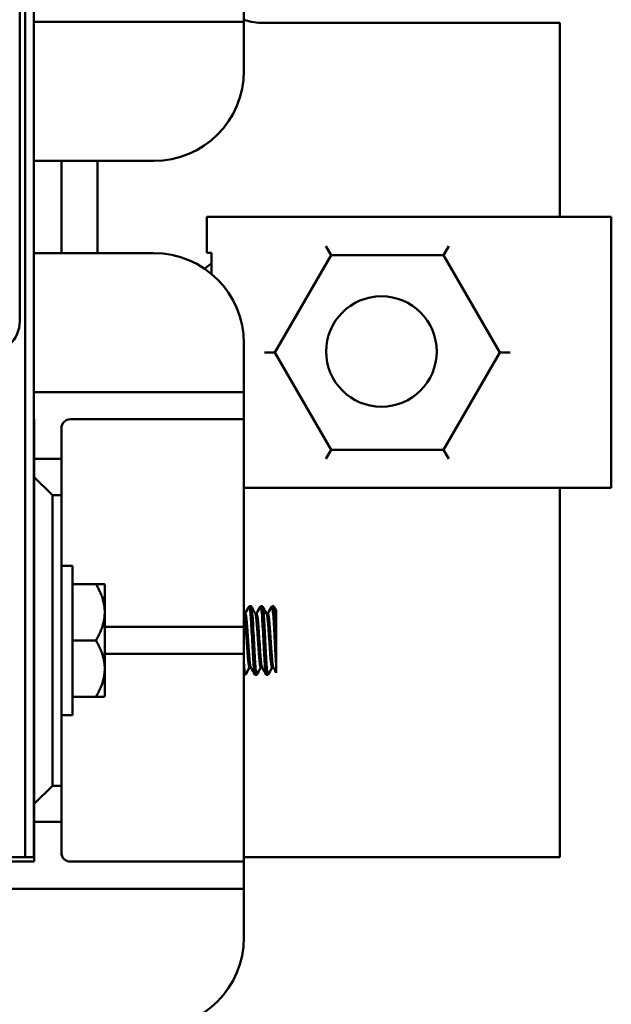
# Model space of a CAD drawing. Units: inches. Extents: x 1.2 to 53.8, y 0.6 to 41.9.
# Drawn here: x 25.6 to 27.3, y 18.2 to 21 of the extents above; entities that cross this region are included whole.
import ezdxf

# ---------------------------------------------------------------- set-up
doc = ezdxf.new("R2010")
doc.units = ezdxf.units.IN
doc.header["$LTSCALE"] = 2.5
doc.header["$MEASUREMENT"] = 0
doc.layers.add('Visible (ANSI)', color=7, linetype='Continuous', lineweight=50)

msp = doc.modelspace()

# ---------------------------------------------------------------- linework, layer by layer
at = {"layer": 'Visible (ANSI)'}
for p, q in [((25.6356, 18.6353), (25.6356, 24.6353)), ((25.6356, 24.6353), (25.6356, 18.6353)), ((25.6596, 18.6353), (25.6596, 24.6353)), ((25.6202, 20.1193), (25.6202, 23.3143)), ((26.2411, 20.9478), (26.2411, 21.0228)), ((26.1661, 20.9478), (25.6596, 20.9478)), ((26.2411, 20.9478), (26.1661, 20.9478)), ((26.2411, 20.9228), (26.2411, 20.9478)), ((27.1156, 20.9453), (26.2956, 20.9453)), ((27.1156, 20.4079), (27.1156, 20.9453)), ((26.2411, 20.9228), (26.2411, 20.8128)), ((25.9911, 20.5628), (25.6596, 20.5628)), ((25.7356, 20.5628), (25.7356, 20.3078)), ((25.8356, 20.3078), (25.8356, 20.5628)), ((26.1379, 20.3081), (26.1379, 20.4079)), ((27.1879, 20.4079), (26.1379, 20.4079)), ((27.1879, 20.4079), (27.2579, 20.4079)), ((27.2579, 19.6579), (27.2579, 20.4079)), ((26.4823, 20.3024), (26.4679, 20.3274)), ((26.7935, 20.3024), (26.8079, 20.3274)), ((25.6596, 20.3078), (25.9911, 20.3078)), ((26.1379, 20.3081), (26.1507, 20.3081)), ((26.1507, 20.3081), (26.1507, 20.2502)), ((26.3268, 20.0329), (26.4823, 20.3024)), ((26.4823, 20.3024), (26.7935, 20.3024)), ((26.7935, 20.3024), (26.9491, 20.0329)), ((26.2411, 20.0578), (26.2411, 19.9478)), ((26.3268, 20.0329), (26.2979, 20.0329)), ((26.4823, 19.7634), (26.3268, 20.0329)), ((26.9491, 20.0329), (26.7935, 19.7634)), ((26.9491, 20.0329), (26.9779, 20.0329)), ((26.2411, 19.9228), (26.2411, 19.9478)), ((25.6596, 19.9228), (26.1661, 19.9228)), ((26.1661, 19.9228), (26.2411, 19.9228)), ((26.2411, 19.8478), (26.2411, 19.9228)), ((25.6606, 19.8478), (25.6596, 19.8478)), ((25.6606, 19.7378), (25.6606, 19.8478)), ((26.1661, 19.8478), (25.7606, 19.8478)), ((26.2411, 19.8478), (26.1661, 19.8478)), ((26.2411, 19.8228), (26.2411, 19.8478)), ((25.7356, 19.8228), (25.7356, 19.7378)), ((26.2411, 19.8228), (26.2411, 19.2978)), ((26.4679, 19.7384), (26.4823, 19.7634)), ((26.7935, 19.7634), (26.4823, 19.7634)), ((26.7935, 19.7634), (26.8079, 19.7384)), ((25.6606, 19.7378), (25.6606, 19.6878)), ((25.7356, 19.7378), (25.6606, 19.7378)), ((25.7356, 19.6378), (25.7356, 19.7378)), ((25.6606, 19.6878), (25.6606, 18.7828)), ((25.6606, 19.6878), (25.7106, 19.6378)), ((26.2411, 19.6579), (27.1879, 19.6579)), ((27.1156, 18.6353), (27.1156, 19.6579)), ((27.2579, 19.6579), (27.1879, 19.6579)), ((25.7106, 18.8328), (25.7106, 19.6378)), ((25.7106, 19.6378), (25.7356, 19.6378)), ((25.7356, 19.6378), (25.7356, 18.8328)), ((25.7666, 19.4423), (25.7356, 19.4423)), ((25.7666, 19.4423), (25.7666, 19.0283)), ((25.8314, 19.3915), (25.7666, 19.3915)), ((25.8538, 19.3915), (25.8314, 19.3915)), ((25.8538, 19.3915), (25.8556, 19.3898)), ((25.8556, 19.3898), (25.8556, 19.3134)), ((26.2608, 19.3303), (26.2558, 19.3303)), ((26.2921, 19.3303), (26.2871, 19.3303)), ((26.3233, 19.3303), (26.3183, 19.3303)), ((25.8556, 19.3134), (25.8556, 19.1572)), ((26.2411, 19.3101), (26.2447, 19.3101)), ((26.2723, 19.3101), (26.2759, 19.3101)), ((26.3035, 19.3101), (26.3072, 19.3101)), ((26.3306, 19.2452), (26.3306, 19.3176)), ((26.2411, 19.2728), (26.2411, 19.2978)), ((25.8556, 19.2728), (26.1661, 19.2728)), ((26.1661, 19.2728), (26.2411, 19.2728)), ((26.2411, 19.1978), (26.2411, 19.2728)), ((25.8314, 19.2353), (25.7666, 19.2353)), ((26.3306, 19.2452), (26.3306, 19.1608)), ((26.1661, 19.1978), (25.8556, 19.1978)), ((26.2411, 19.1978), (26.1661, 19.1978)), ((26.2411, 19.1728), (26.2411, 19.1978)), ((26.2411, 19.1728), (26.2411, 18.6478)), ((25.8556, 19.1572), (25.8556, 19.0808)), ((26.2452, 19.1403), (26.2411, 19.1403)), ((26.2564, 19.1605), (26.26, 19.1605)), ((26.2764, 19.1403), (26.2715, 19.1403)), ((26.2876, 19.1605), (26.2913, 19.1605)), ((26.3077, 19.1403), (26.3027, 19.1403)), ((26.3189, 19.1605), (26.3225, 19.1605)), ((26.3306, 19.146), (26.3306, 19.1608)), ((25.8314, 19.079), (25.7666, 19.079)), ((25.8314, 19.079), (25.8538, 19.079)), ((25.8556, 19.0808), (25.8538, 19.079)), ((25.7666, 19.0283), (25.7356, 19.0283)), ((25.7106, 18.8328), (25.6606, 18.7828)), ((25.7356, 18.8328), (25.7106, 18.8328)), ((25.7356, 18.7328), (25.7356, 18.8328)), ((25.6606, 18.7828), (25.6606, 18.7328)), ((25.6606, 18.6228), (25.6606, 18.7328)), ((25.6606, 18.7328), (25.7356, 18.7328)), ((25.7356, 18.7328), (25.7356, 18.6478)), ((26.2411, 18.6228), (26.2411, 18.6478)), ((24.7556, 18.6353), (25.6356, 18.6353)), ((24.7556, 18.6228), (25.6606, 18.6228)), ((25.6356, 18.6353), (25.6596, 18.6353)), ((25.7606, 18.6228), (26.1661, 18.6228)), ((26.1661, 18.6228), (26.2411, 18.6228)), ((26.2411, 18.6353), (27.1156, 18.6353)), ((26.2411, 18.5478), (26.2411, 18.6228)), ((26.1661, 18.5478), (24.2501, 18.5478)), ((26.2411, 18.5478), (26.1661, 18.5478)), ((26.2411, 18.5228), (26.2411, 18.5478)), ((26.2411, 18.5228), (26.2411, 18.4128))]:
    msp.add_line(p, q, dxfattribs=at)
msp.add_circle((26.6216, 20.0353), 0.153, dxfattribs=at)
for centre, radius, start, end in [((26.2956, 21.1353), 0.19, 253.331, 270), ((25.9911, 20.8128), 0.25, 270, 0), ((25.9911, 20.0578), 0.25, 0, 90), ((26.2956, 20.0753), 0.25, 125.4139, 130.8791), ((25.5302, 20.1193), 0.09, 270, 0), ((25.7606, 19.8228), 0.025, 90, 180), ((25.7606, 18.6478), 0.025, 180, 270), ((25.9911, 18.4128), 0.25, 270, 0)]:
    msp.add_arc(centre, radius, start, end, dxfattribs=at)
for points, weights in [([(25.8314, 19.3915), (25.8556, 19.3497), (25.8556, 19.3134)], [1.3094944999, 1.41078425197, 1.41078425197]), ([(25.8556, 19.3134), (25.8556, 19.2772), (25.8314, 19.2353)], [1.41078425197, 1.41078425197, 1.3094944999]), ([(25.8314, 19.2353), (25.8556, 19.1934), (25.8556, 19.1572)], [1.3094944999, 1.41078425197, 1.41078425197]), ([(25.8556, 19.1572), (25.8556, 19.1209), (25.8314, 19.079)], [1.41078425197, 1.41078425197, 1.3094944999])]:
    msp.add_rational_spline(points, weights, degree=2, dxfattribs=at)
for points in [[(26.2444, 19.3101), (26.2481, 19.3167), (26.2517, 19.3233), (26.2554, 19.3299)], [(26.2612, 19.3299), (26.265, 19.3232), (26.2688, 19.3164), (26.2725, 19.3096)], [(26.2756, 19.3101), (26.2793, 19.3167), (26.283, 19.3233), (26.2867, 19.3299)], [(26.2925, 19.3299), (26.2962, 19.3232), (26.3, 19.3164), (26.3038, 19.3096)], [(26.3069, 19.3101), (26.3106, 19.3167), (26.3142, 19.3233), (26.3179, 19.3299)], [(26.3237, 19.3299), (26.326, 19.3258), (26.3283, 19.3217), (26.3306, 19.3176)], [(25.6596, 19.3262), (25.6599, 19.3268), (25.6603, 19.3274), (25.6606, 19.328)], [(25.6596, 19.3208), (25.6599, 19.3202), (25.6603, 19.3196), (25.6606, 19.319)], [(26.2411, 19.31), (26.2412, 19.3099), (26.2412, 19.3098), (26.2413, 19.3096)], [(25.6596, 19.1867), (25.6599, 19.181), (25.6603, 19.1756), (25.6606, 19.1708)], [(25.6606, 19.1474), (25.6603, 19.148), (25.6599, 19.1486), (25.6596, 19.1492)], [(26.2566, 19.1605), (26.253, 19.1539), (26.2493, 19.1473), (26.2456, 19.1407)], [(26.271, 19.1407), (26.2673, 19.1474), (26.2635, 19.1542), (26.2597, 19.161)], [(26.2879, 19.1605), (26.2842, 19.1539), (26.2805, 19.1473), (26.2769, 19.1407)], [(26.3023, 19.1407), (26.2985, 19.1474), (26.2948, 19.1542), (26.291, 19.161)], [(26.3191, 19.1605), (26.3155, 19.1539), (26.3118, 19.1473), (26.3081, 19.1407)], [(26.3306, 19.146), (26.3278, 19.151), (26.325, 19.156), (26.3222, 19.161)]]:
    msp.add_open_spline(points, degree=3, dxfattribs=at)
for points, knots in [([(26.2554, 19.3299), (26.2555, 19.33), (26.2555, 19.3301), (26.2562, 19.3309), (26.2568, 19.3291), (26.2581, 19.3209), (26.2588, 19.3145), (26.2601, 19.2983), (26.2607, 19.2886), (26.2619, 19.2666), (26.2626, 19.2544), (26.264, 19.2295), (26.2646, 19.2172), (26.2659, 19.194), (26.2665, 19.1833), (26.2677, 19.1644), (26.2684, 19.1564), (26.2698, 19.1451), (26.2704, 19.1417), (26.2712, 19.1404), (26.2713, 19.1403), (26.2715, 19.1403)], [-14.6956606, -14.6956606, -14.6956606, -14.6956606, -14.6887178, -14.6887178, -14.5928404, -14.5928404, -14.497868, -14.497868, -14.4061643, -14.4061643, -14.3101263, -14.3101263, -14.2161972, -14.2161972, -14.123744, -14.123744, -14.0272294, -14.0272294, -13.9343786, -13.9343786, -13.9129889, -13.9129889, -13.9129889, -13.9129889]), ([(26.2769, 19.1407), (26.2768, 19.1406), (26.2767, 19.1405), (26.2761, 19.1398), (26.2755, 19.1416), (26.2742, 19.1495), (26.2735, 19.1559), (26.2721, 19.1724), (26.2715, 19.1825), (26.2703, 19.2047), (26.2697, 19.2166), (26.2683, 19.2413), (26.2676, 19.2539), (26.2663, 19.2774), (26.2658, 19.2881), (26.2645, 19.3066), (26.2638, 19.3143), (26.2625, 19.3256), (26.2618, 19.3291), (26.2611, 19.3302), (26.2609, 19.3303), (26.2608, 19.3303)], [-33.541255, -33.541255, -33.541255, -33.541255, -33.5309801, -33.5309801, -33.4389816, -33.4389816, -33.3436193, -33.3436193, -33.2478261, -33.2478261, -33.1548725, -33.1548725, -33.0582635, -33.0582635, -32.9652876, -32.9652876, -32.8712529, -32.8712529, -32.7749312, -32.7749312, -32.7563533, -32.7563533, -32.7563533, -32.7563533]), ([(26.2867, 19.3299), (26.2872, 19.3309), (26.2878, 19.3299), (26.2891, 19.3234), (26.2898, 19.3177), (26.2911, 19.3025), (26.2917, 19.2933), (26.2929, 19.2719), (26.2936, 19.2599), (26.2949, 19.2351), (26.2956, 19.2226), (26.2969, 19.199), (26.2974, 19.1881), (26.2987, 19.1683), (26.2994, 19.1598), (26.3007, 19.1472), (26.3014, 19.1431), (26.3023, 19.1406), (26.3025, 19.1403), (26.3027, 19.1403)], [-13.1733136, -13.1733136, -13.1733136, -13.1733136, -13.0855235, -13.0855235, -12.9898849, -12.9898849, -12.8978228, -12.8978228, -12.8018452, -12.8018452, -12.7074538, -12.7074538, -12.6156367, -12.6156367, -12.5196218, -12.5196218, -12.4262798, -12.4262798, -12.3906823, -12.3906823, -12.3906823, -12.3906823]), ([(26.3081, 19.1407), (26.308, 19.1404), (26.3078, 19.1403), (26.3071, 19.1404), (26.3064, 19.1429), (26.3051, 19.1523), (26.3044, 19.1593), (26.3031, 19.1769), (26.3025, 19.1872), (26.3013, 19.2099), (26.3006, 19.2219), (26.2993, 19.2469), (26.2986, 19.2595), (26.2973, 19.2824), (26.2967, 19.2926), (26.2955, 19.3102), (26.2948, 19.3173), (26.2934, 19.3273), (26.2928, 19.3301), (26.2921, 19.3303), (26.2921, 19.3303), (26.2921, 19.3303)], [-35.0686418, -35.0686418, -35.0686418, -35.0686418, -35.0442447, -35.0442447, -34.9517784, -34.9517784, -34.855714, -34.855714, -34.7614139, -34.7614139, -34.6678511, -34.6678511, -34.5705652, -34.5705652, -34.4782159, -34.4782159, -34.3835654, -34.3835654, -34.287201, -34.287201, -34.2829634, -34.2829634, -34.2829634, -34.2829634]), ([(26.3179, 19.3299), (26.3184, 19.3308), (26.3188, 19.3302), (26.32, 19.3256), (26.3207, 19.3205), (26.322, 19.3064), (26.3227, 19.2976), (26.3239, 19.2769), (26.3245, 19.2651), (26.3259, 19.2405), (26.3266, 19.2279), (26.3279, 19.204), (26.3284, 19.1928), (26.3295, 19.1744), (26.3301, 19.167), (26.3306, 19.1608)], [-11.6519939, -11.6519939, -11.6519939, -11.6519939, -11.5793221, -11.5793221, -11.4832431, -11.4832431, -11.3907902, -11.3907902, -11.2949094, -11.2949094, -11.2000844, -11.2000844, -11.108494, -11.108494, -11.0323272, -11.0323272, -11.0323272, -11.0323272]), ([(26.3306, 19.2452), (26.33, 19.2559), (26.3294, 19.2663), (26.3283, 19.287), (26.3277, 19.2967), (26.3264, 19.3134), (26.3257, 19.32), (26.3244, 19.3283), (26.3239, 19.3303), (26.3233, 19.3303)], [-36.1664278, -36.1664278, -36.1664278, -36.1664278, -36.0838431, -36.0838431, -35.9918989, -35.9918989, -35.8968728, -35.8968728, -35.8101956, -35.8101956, -35.8101956, -35.8101956]), ([(25.6606, 19.2594), (25.6604, 19.2637), (25.6601, 19.2678), (25.6598, 19.2738), (25.6597, 19.2758), (25.6596, 19.2777)], [-42.90008509, -42.90008509, -42.90008509, -42.90008509, -42.8665103, -42.8665103, -42.8502801, -42.8502801, -42.8502801, -42.8502801]), ([(26.2456, 19.1407), (26.245, 19.1396), (26.2445, 19.1407), (26.2432, 19.1472), (26.2425, 19.1529), (26.2416, 19.1635), (26.2413, 19.1667), (26.2411, 19.1702)], [-32.0147055, -32.0147055, -32.0147055, -32.0147055, -31.9262908, -31.9262908, -31.8314275, -31.8314275, -31.794764, -31.794764, -31.794764, -31.794764])]:
    msp.add_open_spline(points, degree=3, knots=knots, dxfattribs=at)
for points, weights, knots in [([(26.2564, 19.1605), (26.2538, 19.1605), (26.2512, 19.1979), (26.2486, 19.2353), (26.246, 19.2727), (26.2437, 19.3053), (26.2413, 19.3096)], [1, 0.866025403784, 1, 0.866025403784, 1, 0.881176098593, 0.973125283195], [0.162146915, 0.162146915, 0.162146915, 0.164603687, 0.164603687, 0.167060458, 0.167060458, 0.169239402, 0.169239402, 0.169239402]), ([(26.2597, 19.161), (26.2573, 19.1653), (26.2551, 19.1979), (26.2525, 19.2353), (26.2499, 19.2727), (26.2473, 19.3101), (26.2447, 19.3101)], [0.973125310898, 0.881176080693, 1, 0.866025403784, 1, 0.866025412528, 0.999999991256], [0.162041878, 0.162041878, 0.162041878, 0.164215686, 0.164215686, 0.166666667, 0.166666667, 0.169117647, 0.169117647, 0.169117647]), ([(26.2876, 19.1605), (26.285, 19.1605), (26.2824, 19.1979), (26.2798, 19.2353), (26.2772, 19.2727), (26.2749, 19.3053), (26.2725, 19.3096)], [1, 0.866025403784, 1, 0.866025403784, 1, 0.881176098593, 0.973125283195], [0.147406286, 0.147406286, 0.147406286, 0.149863058, 0.149863058, 0.152319829, 0.152319829, 0.154498774, 0.154498774, 0.154498774]), ([(26.291, 19.161), (26.2886, 19.1653), (26.2863, 19.1979), (26.2837, 19.2353), (26.2811, 19.2727), (26.2785, 19.3101), (26.2759, 19.3101)], [0.973125310898, 0.881176080693, 1, 0.866025403784, 1, 0.866025412528, 0.999999991256], [0.147335996, 0.147335996, 0.147335996, 0.149509804, 0.149509804, 0.151960784, 0.151960784, 0.154411765, 0.154411765, 0.154411765]), ([(26.3189, 19.1605), (26.3163, 19.1605), (26.3137, 19.1979), (26.3111, 19.2353), (26.3085, 19.2727), (26.3062, 19.3053), (26.3038, 19.3096)], [1, 0.866025403784, 1, 0.866025403784, 1, 0.881176098593, 0.973125283195], [0.132665658, 0.132665658, 0.132665658, 0.135122429, 0.135122429, 0.137579201, 0.137579201, 0.139758145, 0.139758145, 0.139758145]), ([(26.3222, 19.161), (26.3198, 19.1653), (26.3176, 19.1979), (26.315, 19.2353), (26.3124, 19.2727), (26.3098, 19.3101), (26.3072, 19.3101)], [0.973125310898, 0.881176080693, 1, 0.866025403784, 1, 0.866025412528, 0.999999991256], [0.132630113, 0.132630113, 0.132630113, 0.134803922, 0.134803922, 0.137254902, 0.137254902, 0.139705882, 0.139705882, 0.139705882])]:
    msp.add_rational_spline(points, weights, degree=2, knots=knots, dxfattribs=at)

doc.saveas('drawing.dxf')
